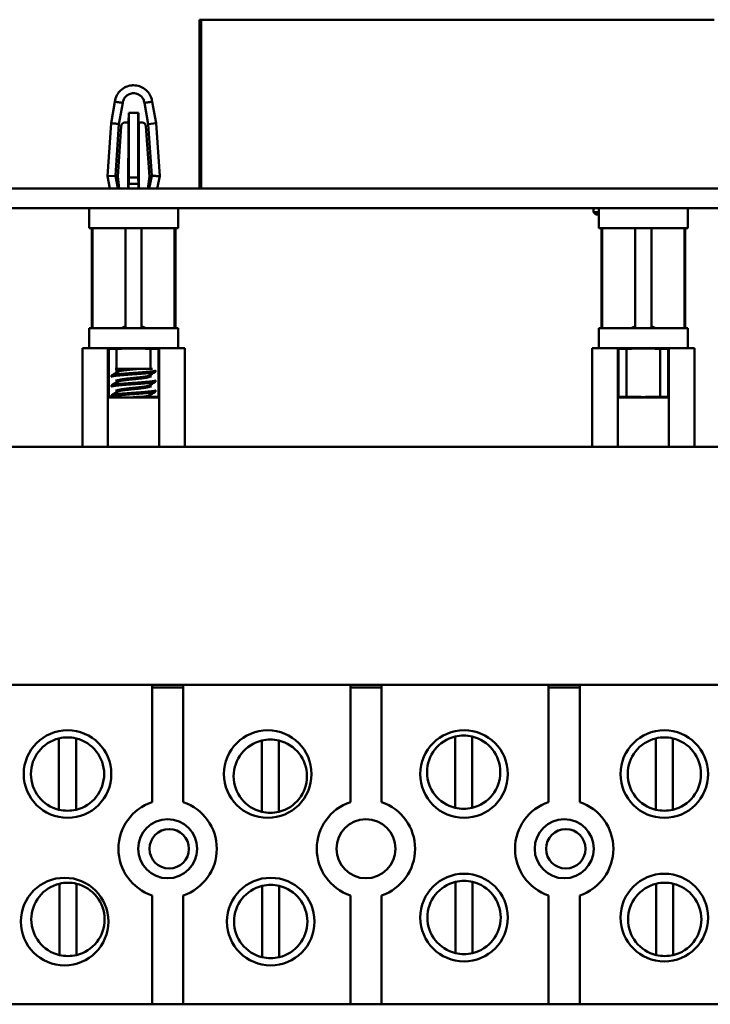
# Model space of a CAD drawing. Units: inches. Extents: x 2 to 108, y 1 to 84.
# Drawn here: x 27 to 29, y 21 to 24 of the extents above; entities that cross this region are included whole.
import ezdxf

# ---------------------------------------------------------------- set-up
doc = ezdxf.new("R2010")
doc.units = ezdxf.units.IN
doc.header["$LTSCALE"] = 5
doc.header["$MEASUREMENT"] = 0
doc.layers.add('Visible (ANSI)', color=7, linetype='Continuous', lineweight=50)

msp = doc.modelspace()

# ---------------------------------------------------------------- linework, layer by layer
at = {"layer": 'Visible (ANSI)'}
for p, q in [((27.7549, 23.739), (27.75, 23.739)), ((27.75, 23.207), (27.75, 23.739)), ((29.3719, 23.739), (27.7549, 23.739)), ((27.7549, 23.207), (27.7549, 23.739)), ((27.471, 23.4132), (27.4831, 23.4806)), ((27.4958, 23.4102), (27.5077, 23.4767)), ((27.576, 23.4767), (27.5879, 23.4102)), ((27.6006, 23.4806), (27.6127, 23.4132)), ((27.5265, 23.445), (27.5264, 23.4147)), ((27.5266, 23.445), (27.5265, 23.445)), ((27.5571, 23.445), (27.5266, 23.445)), ((27.5269, 23.2419), (27.5269, 23.4299)), ((27.5568, 23.4299), (27.5568, 23.2419)), ((27.5571, 23.445), (27.5571, 23.445)), ((27.5572, 23.4147), (27.5571, 23.445)), ((27.4593, 23.2458), (27.471, 23.4132)), ((27.4844, 23.2475), (27.4958, 23.4102)), ((27.503, 23.4037), (27.4919, 23.2447)), ((27.5148, 23.4147), (27.5264, 23.4147)), ((27.5255, 23.3999), (27.5247, 23.207)), ((27.5572, 23.4147), (27.569, 23.4147)), ((27.5589, 23.207), (27.5582, 23.3999)), ((27.5918, 23.2447), (27.5807, 23.4037)), ((27.5879, 23.4102), (27.6127, 23.4132)), ((27.5992, 23.2475), (27.5879, 23.4102)), ((27.6244, 23.2458), (27.6127, 23.4132)), ((27.4593, 23.2458), (27.4844, 23.2475)), ((27.4593, 23.2458), (27.4673, 23.207)), ((27.4927, 23.207), (27.4844, 23.2475)), ((27.4919, 23.2447), (27.4968, 23.207)), ((27.5268, 23.2222), (27.5269, 23.2419)), ((27.5269, 23.2419), (27.5568, 23.2419)), ((27.5568, 23.2419), (27.5569, 23.2222)), ((27.5869, 23.207), (27.5918, 23.2447)), ((27.5992, 23.2475), (27.5909, 23.207)), ((27.6244, 23.2458), (27.6164, 23.207)), ((27.526, 23.207), (27.5261, 23.2222)), ((27.5261, 23.2222), (27.5268, 23.2222)), ((27.5268, 23.2222), (27.5569, 23.2222)), ((27.5569, 23.2222), (27.5576, 23.2222)), ((27.5576, 23.2222), (27.5576, 23.207)), ((31.6288, 23.207), (24.7178, 23.207)), ((31.6288, 23.145), (24.7178, 23.145)), ((27.4017, 23.145), (27.4017, 23.082)), ((27.682, 23.145), (27.682, 23.082)), ((28.9918, 23.1326), (28.9918, 23.145)), ((28.9988, 23.1256), (28.9918, 23.1326)), ((29.0087, 23.1326), (28.9918, 23.1326)), ((28.9988, 23.1256), (29.0087, 23.1256)), ((29.0087, 23.145), (29.0087, 23.082)), ((29.289, 23.145), (29.289, 23.082)), ((27.682, 23.082), (27.4017, 23.082)), ((27.4099, 22.7671), (27.4099, 23.082)), ((27.4124, 22.7671), (27.4124, 23.082)), ((27.5162, 23.082), (27.5162, 22.7671)), ((27.5674, 23.082), (27.5674, 22.7671)), ((27.6712, 23.082), (27.6712, 22.7671)), ((27.6737, 22.7671), (27.6737, 23.082)), ((29.289, 23.082), (29.0087, 23.082)), ((29.0169, 22.7671), (29.0169, 23.082)), ((29.0194, 22.7671), (29.0194, 23.082)), ((29.1232, 23.082), (29.1232, 22.7671)), ((29.1744, 23.082), (29.1744, 22.7671)), ((29.2782, 23.082), (29.2782, 22.7671)), ((29.2807, 22.7671), (29.2807, 23.082)), ((27.4017, 22.7671), (27.682, 22.7671)), ((27.4017, 22.7671), (27.4017, 22.7041)), ((27.682, 22.7671), (27.682, 22.7041)), ((29.0087, 22.7671), (29.289, 22.7671)), ((29.0087, 22.7671), (29.0087, 22.7041)), ((29.289, 22.7671), (29.289, 22.7041)), ((27.3804, 22.7041), (27.4155, 22.7041)), ((27.3804, 22.7041), (27.3804, 22.393)), ((27.4155, 22.7041), (27.426, 22.7041)), ((27.426, 22.7041), (27.4611, 22.7041)), ((27.4611, 22.7041), (27.5313, 22.7041)), ((27.4611, 22.7041), (27.4636, 22.7016)), ((27.4611, 22.5485), (27.4611, 22.7041)), ((27.4886, 22.7016), (27.4636, 22.7016)), ((27.4636, 22.551), (27.4636, 22.7016)), ((27.4886, 22.7016), (27.4886, 22.6388)), ((27.5313, 22.7041), (27.5523, 22.7041)), ((27.5523, 22.7041), (27.6225, 22.7041)), ((27.5951, 22.6388), (27.5951, 22.7016)), ((27.6201, 22.7016), (27.5951, 22.7016)), ((27.6201, 22.7016), (27.6225, 22.7041)), ((27.6201, 22.7016), (27.6201, 22.551)), ((27.6576, 22.7041), (27.6225, 22.7041)), ((27.6225, 22.7041), (27.6225, 22.5485)), ((27.6576, 22.7041), (27.6681, 22.7041)), ((27.7032, 22.7041), (27.6681, 22.7041)), ((27.7032, 22.7041), (27.7032, 22.393)), ((28.9874, 22.7041), (29.0225, 22.7041)), ((28.9874, 22.7041), (28.9874, 22.393)), ((29.0225, 22.7041), (29.033, 22.7041)), ((29.033, 22.7041), (29.0681, 22.7041)), ((29.0681, 22.7041), (29.1383, 22.7041)), ((29.0681, 22.7041), (29.0706, 22.7016)), ((29.0681, 22.5485), (29.0681, 22.7041)), ((29.0956, 22.7016), (29.0706, 22.7016)), ((29.0706, 22.551), (29.0706, 22.7016)), ((29.0956, 22.7016), (29.0956, 22.551)), ((29.1383, 22.7041), (29.1593, 22.7041)), ((29.1593, 22.7041), (29.2295, 22.7041)), ((29.2021, 22.551), (29.2021, 22.7016)), ((29.2271, 22.7016), (29.2021, 22.7016)), ((29.2271, 22.7016), (29.2295, 22.7041)), ((29.2271, 22.7016), (29.2271, 22.551)), ((29.2646, 22.7041), (29.2295, 22.7041)), ((29.2295, 22.7041), (29.2295, 22.5485)), ((29.2646, 22.7041), (29.2751, 22.7041)), ((29.3102, 22.7041), (29.2751, 22.7041)), ((29.3102, 22.7041), (29.3102, 22.393)), ((27.5185, 22.6388), (27.4839, 22.6388)), ((27.4886, 22.6361), (27.4886, 22.6273)), ((27.4931, 22.6335), (27.4931, 22.63)), ((27.5185, 22.6388), (27.5555, 22.6388)), ((27.6016, 22.6388), (27.5555, 22.6388)), ((27.5951, 22.6113), (27.5951, 22.6201)), ((27.6108, 22.6296), (27.6108, 22.6335)), ((27.4728, 22.6139), (27.4728, 22.6178)), ((27.4886, 22.6049), (27.4886, 22.5961)), ((27.4931, 22.6022), (27.4931, 22.5987)), ((27.5905, 22.6174), (27.5905, 22.6139)), ((27.5951, 22.5801), (27.5951, 22.5888)), ((27.6108, 22.5983), (27.6108, 22.6022)), ((27.4728, 22.5827), (27.4728, 22.5866)), ((27.4886, 22.5736), (27.4886, 22.5648)), ((27.4931, 22.571), (27.4931, 22.5675)), ((27.5905, 22.5862), (27.5905, 22.5827)), ((27.5951, 22.551), (27.5951, 22.5576)), ((27.6108, 22.5671), (27.6108, 22.571)), ((27.4636, 22.551), (27.4611, 22.5485)), ((27.6225, 22.5485), (27.4611, 22.5485)), ((27.4611, 22.5485), (27.4611, 22.393)), ((27.4636, 22.551), (27.4736, 22.551)), ((27.4728, 22.5514), (27.4728, 22.5553)), ((27.5905, 22.5549), (27.5905, 22.5514)), ((27.5951, 22.551), (27.6201, 22.551)), ((27.6225, 22.5485), (27.6201, 22.551)), ((27.6225, 22.393), (27.6225, 22.5485)), ((29.0706, 22.551), (29.0681, 22.5485)), ((29.2295, 22.5485), (29.0681, 22.5485)), ((29.0681, 22.5485), (29.0681, 22.393)), ((29.0706, 22.551), (29.0956, 22.551)), ((29.2021, 22.551), (29.2271, 22.551)), ((29.2295, 22.5485), (29.2271, 22.551)), ((29.2295, 22.393), (29.2295, 22.5485)), ((24.4068, 22.393), (32.0298, 22.393)), ((25.0747, 21.643), (31.7798, 21.643)), ((27.6003, 21.2736), (27.6003, 21.643)), ((27.6983, 21.635), (27.6003, 21.635)), ((27.6983, 21.643), (27.6983, 21.2736)), ((28.2253, 21.2736), (28.2253, 21.643)), ((28.3233, 21.635), (28.2253, 21.635)), ((28.3233, 21.643), (28.3233, 21.2736)), ((28.8503, 21.2736), (28.8503, 21.643)), ((28.9483, 21.635), (28.8503, 21.635)), ((28.9483, 21.643), (28.9483, 21.2736)), ((27.3067, 21.2497), (27.3067, 21.4743)), ((27.3607, 21.4743), (27.3607, 21.2497)), ((28.5554, 21.2555), (28.5554, 21.4801)), ((28.6094, 21.4801), (28.6094, 21.2555)), ((29.1879, 21.2497), (29.1879, 21.4743)), ((29.2419, 21.4743), (29.2419, 21.2497)), ((27.9459, 21.2428), (27.9459, 21.4674)), ((27.9999, 21.4674), (27.9999, 21.2428)), ((27.308, 20.7917), (27.308, 21.0163)), ((27.362, 21.0163), (27.362, 20.7917)), ((27.9472, 20.7848), (27.9472, 21.0094)), ((28.0012, 21.0094), (28.0012, 20.7848)), ((28.5567, 20.7975), (28.5567, 21.0221)), ((28.6107, 21.0221), (28.6107, 20.7975)), ((29.1892, 20.7917), (29.1892, 21.0163)), ((29.2432, 21.0163), (29.2432, 20.7917)), ((27.6003, 20.6364), (27.6003, 20.9795)), ((27.6983, 20.9795), (27.6983, 20.6364)), ((28.2253, 20.6364), (28.2253, 20.9795)), ((28.3233, 20.9795), (28.3233, 20.6364)), ((28.8503, 20.6364), (28.8503, 20.9795)), ((28.9483, 20.9795), (28.9483, 20.6364)), ((25.0298, 20.6364), (29.4225, 20.6364))]:
    msp.add_line(p, q, dxfattribs=at)
for centre, radius in [((27.3337, 21.362), 0.138), ((27.9649, 21.362), 0.138), ((28.5837, 21.362), 0.138), ((29.2149, 21.362), 0.138), ((27.6493, 21.1265), 0.093), ((28.2743, 21.1265), 0.093), ((28.8993, 21.1265), 0.093), ((27.6543, 21.1265), 0.062), ((28.9043, 21.1265), 0.062), ((28.5837, 20.9098), 0.138), ((29.2149, 20.9098), 0.138), ((27.3245, 20.8971), 0.138), ((27.9742, 20.8971), 0.138)]:
    msp.add_circle(centre, radius, dxfattribs=at)
for centre, radius, start, end in [((27.5148, 23.4029), 0.0118, 90, 176), ((27.569, 23.4029), 0.0118, 3.9803, 90), ((27.3337, 21.362), 0.1155, 103.5189, 256.4811), ((27.3337, 21.362), 0.1155, 76.4811, 103.5189), ((27.3337, 21.362), 0.1155, 283.5189, 76.4811), ((27.9729, 21.3551), 0.1155, 76.4811, 103.5189), ((28.5824, 21.3678), 0.1155, 103.5189, 256.4811), ((28.5824, 21.3678), 0.1155, 76.4811, 103.5189), ((28.5824, 21.3678), 0.1155, 283.5189, 76.4811), ((29.2149, 21.362), 0.1155, 103.5189, 256.4811), ((29.2149, 21.362), 0.1155, 76.4811, 103.5189), ((29.2149, 21.362), 0.1155, 283.5189, 76.4811), ((27.9729, 21.3551), 0.1155, 103.5189, 256.4811), ((27.9729, 21.3551), 0.1155, 283.5189, 76.4811), ((27.6493, 21.1265), 0.155, 108.429, 251.571), ((27.6493, 21.1265), 0.155, 288.429, 71.571), ((28.2743, 21.1265), 0.155, 108.429, 251.571), ((28.2743, 21.1265), 0.155, 288.429, 71.571), ((28.5824, 21.3678), 0.1155, 256.4811, 283.5189), ((28.8993, 21.1265), 0.155, 108.429, 251.571), ((28.8993, 21.1265), 0.155, 288.429, 71.571), ((27.3337, 21.362), 0.1155, 256.4811, 283.5189), ((27.9729, 21.3551), 0.1155, 256.4811, 283.5189), ((29.2149, 21.362), 0.1155, 256.4811, 283.5189), ((27.335, 20.904), 0.1155, 103.5189, 256.4811), ((27.335, 20.904), 0.1155, 76.4811, 103.5189), ((27.335, 20.904), 0.1155, 283.5189, 76.4811), ((27.9742, 20.8971), 0.1155, 103.5189, 256.4811), ((27.9742, 20.8971), 0.1155, 76.4811, 103.5189), ((27.9742, 20.8971), 0.1155, 283.5189, 76.4811), ((28.5837, 20.9098), 0.1155, 103.5189, 256.4811), ((28.5837, 20.9098), 0.1155, 76.4811, 103.5189), ((28.5837, 20.9098), 0.1155, 283.5189, 76.4811), ((29.2162, 20.904), 0.1155, 103.5189, 256.4811), ((29.2162, 20.904), 0.1155, 76.4811, 103.5189), ((29.2162, 20.904), 0.1155, 283.5189, 76.4811), ((27.335, 20.904), 0.1155, 256.4811, 283.5189), ((28.5837, 20.9098), 0.1155, 256.4811, 283.5189), ((29.2162, 20.904), 0.1155, 256.4811, 283.5189), ((27.9742, 20.8971), 0.1155, 256.4811, 283.5189)]:
    msp.add_arc(centre, radius, start, end, dxfattribs=at)
for centre, major_axis, ratio, start_param, end_param in [((27.5265, 23.4253), (0.0001, 0.0197), 0.016972, 4.948078, 6.283254), ((27.5571, 23.4253), (0.0001, -0.0197), 0.016972, 3.141523, 4.4767), ((27.5253, 23.3999), (-0.0001, -0.0148), 0.016972, 1.570866, 3.141662), ((27.5584, 23.3999), (-0.0001, 0.0148), 0.016972, 6.283116, 7.853912), ((27.5418, 22.7016), (0.0532, 0), 0.017455, 0, 3.141593), ((29.1488, 22.7016), (0.0532, 0), 0.017455, 0, 3.141593), ((27.5418, 22.551), (-0.0532, 0), 0.017455, 1.548976, 3.141593), ((29.1488, 22.551), (-0.0532, 0), 0.017455, 0, 3.141593)]:
    msp.add_ellipse(centre, major_axis=major_axis, ratio=ratio, start_param=start_param, end_param=end_param, dxfattribs=at)
for points, knots in [([(27.4831, 23.4806), (27.484, 23.4877), (27.4862, 23.4947), (27.4926, 23.5067), (27.4967, 23.512), (27.5061, 23.5208), (27.5116, 23.5244), (27.5233, 23.5297), (27.5296, 23.5314), (27.5379, 23.5322), (27.5397, 23.5323), (27.5416, 23.5323)], [0, 0, 0, 0, 0.0543565, 0.0543565, 0.1036592, 0.1036592, 0.1525618, 0.1525618, 0.201486, 0.201486, 0.2157003, 0.2157003, 0.2157003, 0.2157003]), ([(27.5416, 23.5323), (27.548, 23.5323), (27.5544, 23.5313), (27.5666, 23.5273), (27.5724, 23.5242), (27.5827, 23.5165), (27.5872, 23.5117), (27.5944, 23.5011), (27.5972, 23.4951), (27.5997, 23.4862), (27.6002, 23.4834), (27.6006, 23.4806)], [0, 0, 0, 0, 0.0485638, 0.0485638, 0.0974832, 0.0974832, 0.1463768, 0.1463768, 0.1952473, 0.1952473, 0.2168835, 0.2168835, 0.2168835, 0.2168835]), ([(27.5077, 23.4767), (27.508, 23.4787), (27.5088, 23.483), (27.5109, 23.4883), (27.5141, 23.4936), (27.5182, 23.4981), (27.5229, 23.5019), (27.5286, 23.505), (27.535, 23.5069), (27.5395, 23.5074), (27.5417, 23.5074)], [0, 0, 0, 0, 0.108177, 0.2258797, 0.3575678, 0.4722838, 0.5951311, 0.7248724, 0.859654, 0.9947156, 0.9947156, 0.9947156, 0.9947156]), ([(27.5417, 23.5074), (27.5417, 23.5074), (27.5441, 23.5074), (27.5486, 23.5069), (27.555, 23.505), (27.5607, 23.5019), (27.5655, 23.4981), (27.5696, 23.4936), (27.5728, 23.4883), (27.5748, 23.4831), (27.5757, 23.4787), (27.576, 23.4767)], [-1, -1, -1, -1, -0.997102, -0.859539, -0.724647, -0.5948, -0.471852, -0.357042, -0.225246, -0.107447, 0, 0, 0, 0]), ([(27.5077, 23.4767), (27.5065, 23.4769), (27.5053, 23.4771), (27.5029, 23.4775), (27.5018, 23.4776), (27.4986, 23.4781), (27.4967, 23.4785), (27.4937, 23.479), (27.4925, 23.4792), (27.4901, 23.4795), (27.4889, 23.4796), (27.4868, 23.48), (27.4855, 23.4802), (27.4837, 23.4805), (27.4833, 23.4805), (27.4831, 23.4805), (27.4831, 23.4806), (27.4831, 23.4806), (27.4831, 23.4806), (27.4831, 23.4806)], [0, 0, 0, 0, 0.0114707, 0.0114707, 0.0226831, 0.0226831, 0.0459108, 0.0459108, 0.0611278, 0.0611278, 0.0811281, 0.0811281, 0.1018981, 0.1018981, 0.1204111, 0.1204111, 0.1262695, 0.1262695, 0.1270205, 0.1270205, 0.1270205, 0.1270205]), ([(27.6006, 23.4806), (27.6006, 23.4806), (27.6006, 23.4806), (27.6005, 23.4805), (27.5998, 23.4805), (27.5982, 23.4803), (27.5969, 23.48), (27.5947, 23.4796), (27.5935, 23.4795), (27.5911, 23.4792), (27.59, 23.479), (27.587, 23.4785), (27.5851, 23.4781), (27.5818, 23.4776), (27.5807, 23.4775), (27.5783, 23.4771), (27.5771, 23.4769), (27.576, 23.4767)], [-0.118153, -0.118153, -0.118153, -0.118153, -0.1169382, -0.1169382, -0.1023646, -0.1023646, -0.0810631, -0.0810631, -0.0610747, -0.0610747, -0.045867, -0.045867, -0.0226578, -0.0226578, -0.0114578, -0.0114578, 0, 0, 0, 0]), ([(27.4958, 23.4102), (27.492, 23.4106), (27.4885, 23.4111), (27.4854, 23.4115), (27.4823, 23.4118), (27.4797, 23.4122), (27.4775, 23.4124), (27.4739, 23.4129), (27.4717, 23.4132), (27.4711, 23.4132), (27.471, 23.4132), (27.471, 23.4132), (27.471, 23.4132), (27.471, 23.4132), (27.471, 23.4132), (27.471, 23.4132)], [0, 0, 0, 0, 0.1248265, 0.1248265, 0.1248265, 0.2500159, 0.2500159, 0.2500159, 0.4643063, 0.4643063, 0.4643063, 0.4996876, 0.4996876, 0.4996876, 0.5001307, 0.5001307, 0.5001307, 0.5001307]), ([(27.6244, 23.2458), (27.6244, 23.2458), (27.6242, 23.2458), (27.6239, 23.2458), (27.6236, 23.2459), (27.6231, 23.2459), (27.6225, 23.2459), (27.6218, 23.246), (27.621, 23.246), (27.62, 23.2461), (27.6193, 23.2461), (27.6186, 23.2462), (27.6177, 23.2462), (27.6173, 23.2463), (27.6168, 23.2463), (27.6163, 23.2463), (27.6149, 23.2464), (27.6133, 23.2465), (27.6115, 23.2467), (27.6098, 23.2468), (27.6078, 23.2469), (27.6058, 23.247), (27.6037, 23.2472), (27.6015, 23.2473), (27.5992, 23.2475)], [0.5001288, 0.5001288, 0.5001288, 0.5001288, 0.5641486, 0.5641486, 0.5641486, 0.6320985, 0.6320985, 0.6320985, 0.7032012, 0.7032012, 0.7032012, 0.7502478, 0.7502478, 0.7502478, 0.7765712, 0.7765712, 0.7765712, 0.8512017, 0.8512017, 0.8512017, 0.9260276, 0.9260276, 0.9260276, 1, 1, 1, 1])]:
    msp.add_open_spline(points, degree=3, knots=knots, dxfattribs=at)
for points, weights in [([(27.5162, 22.773), (27.5107, 22.7706), (27.5036, 22.7671)], [2.33669308057, 2.1963540293, 2.01531810132]), ([(27.5801, 22.7671), (27.573, 22.7706), (27.5674, 22.773)], [2.01531810129, 2.19635402927, 2.33669308054]), ([(29.1232, 22.773), (29.1177, 22.7706), (29.1106, 22.7671)], [2.33669308057, 2.1963540293, 2.01531810132]), ([(29.1871, 22.7671), (29.18, 22.7706), (29.1744, 22.773)], [2.01531810129, 2.19635402927, 2.33669308054]), ([(27.5905, 22.5514), (27.5905, 22.551), (27.5898, 22.5506)], [1, 0.98268440851, 0.973246585471])]:
    msp.add_rational_spline(points, weights, degree=2, dxfattribs=at)
for points, weights, knots in [([(27.5418, 22.6257), (27.5132, 22.6237), (27.493, 22.6218), (27.4728, 22.6198), (27.4728, 22.6178)], [1, 0.923879532511, 1, 0.923879532511, 1], [0.19230769, 0.19230769, 0.19230769, 0.20192308, 0.20192308, 0.21153846, 0.21153846, 0.21153846]), ([(27.5418, 22.6218), (27.5132, 22.6198), (27.493, 22.6178), (27.4728, 22.6159), (27.4728, 22.6139)], [1, 0.923879532511, 1, 0.923879532511, 1], [0.26923077, 0.26923077, 0.26923077, 0.27884615, 0.27884615, 0.28846154, 0.28846154, 0.28846154]), ([(27.5185, 22.6388), (27.5123, 22.6381), (27.5074, 22.6374), (27.4931, 22.6354), (27.4931, 22.6335)], [0.964716838846, 0.972220623803, 1, 0.923879532511, 1], [0.19841404, 0.19841404, 0.19841404, 0.20192308, 0.20192308, 0.21153846, 0.21153846, 0.21153846]), ([(27.5555, 22.6388), (27.5488, 22.6381), (27.5418, 22.6374), (27.5217, 22.6354), (27.5074, 22.6335), (27.4966, 22.632), (27.4939, 22.6304)], [0.964716838846, 0.972220623803, 1, 0.923879532511, 1, 0.941070326278, 0.973383036098], [0.18879866, 0.18879866, 0.18879866, 0.19230769, 0.19230769, 0.20192308, 0.20192308, 0.20936695, 0.20936695, 0.20936695]), ([(27.6108, 22.6335), (27.6108, 22.6315), (27.5906, 22.6296), (27.5704, 22.6276), (27.5418, 22.6257)], [1, 0.923879532511, 1, 0.923879532511, 1], [0.17307692, 0.17307692, 0.17307692, 0.18269231, 0.18269231, 0.19230769, 0.19230769, 0.19230769]), ([(27.6108, 22.6296), (27.6108, 22.6276), (27.5906, 22.6257), (27.5704, 22.6237), (27.5418, 22.6218)], [1, 0.923879532511, 1, 0.923879532511, 1], [0.25, 0.25, 0.25, 0.25961538, 0.25961538, 0.26923077, 0.26923077, 0.26923077]), ([(27.5418, 22.5944), (27.5132, 22.5925), (27.493, 22.5905), (27.4728, 22.5886), (27.4728, 22.5866)], [1, 0.923879532511, 1, 0.923879532511, 1], [0.26923077, 0.26923077, 0.26923077, 0.27884615, 0.27884615, 0.28846154, 0.28846154, 0.28846154]), ([(27.5418, 22.5905), (27.5132, 22.5886), (27.493, 22.5866), (27.4728, 22.5846), (27.4728, 22.5827)], [1, 0.923879532511, 1, 0.923879532511, 1], [0.34615385, 0.34615385, 0.34615385, 0.35576923, 0.35576923, 0.36538462, 0.36538462, 0.36538462]), ([(27.5898, 22.617), (27.5871, 22.6154), (27.5763, 22.6139), (27.562, 22.612), (27.5418, 22.61), (27.5217, 22.6081), (27.5074, 22.6061), (27.4931, 22.6042), (27.4931, 22.6022)], [0.973383036098, 0.941070326278, 1, 0.923879532511, 1, 0.923879532511, 1, 0.923879532511, 1], [0.25217151, 0.25217151, 0.25217151, 0.25961538, 0.25961538, 0.26923077, 0.26923077, 0.27884615, 0.27884615, 0.28846154, 0.28846154, 0.28846154]), ([(27.5905, 22.6139), (27.5905, 22.612), (27.5763, 22.61), (27.562, 22.6081), (27.5418, 22.6061), (27.5217, 22.6042), (27.5074, 22.6022), (27.4966, 22.6007), (27.4939, 22.5992)], [1, 0.923879532511, 1, 0.923879532511, 1, 0.923879532511, 1, 0.941070326278, 0.973383036098], [0.25, 0.25, 0.25, 0.25961538, 0.25961538, 0.26923077, 0.26923077, 0.27884615, 0.27884615, 0.28629003, 0.28629003, 0.28629003]), ([(27.6108, 22.6022), (27.6108, 22.6003), (27.5906, 22.5983), (27.5704, 22.5964), (27.5418, 22.5944)], [1, 0.923879532511, 1, 0.923879532511, 1], [0.25, 0.25, 0.25, 0.25961538, 0.25961538, 0.26923077, 0.26923077, 0.26923077]), ([(27.6108, 22.5983), (27.6108, 22.5964), (27.5906, 22.5944), (27.5704, 22.5925), (27.5418, 22.5905)], [1, 0.923879532511, 1, 0.923879532511, 1], [0.32692308, 0.32692308, 0.32692308, 0.33653846, 0.33653846, 0.34615385, 0.34615385, 0.34615385]), ([(27.5418, 22.5632), (27.5132, 22.5612), (27.493, 22.5593), (27.4728, 22.5573), (27.4728, 22.5553)], [1, 0.923879532511, 1, 0.923879532511, 1], [0.34615385, 0.34615385, 0.34615385, 0.35576923, 0.35576923, 0.36538462, 0.36538462, 0.36538462]), ([(27.5418, 22.5593), (27.5132, 22.5573), (27.493, 22.5553), (27.4728, 22.5534), (27.4728, 22.5514)], [1, 0.923879532511, 1, 0.923879532511, 1], [0.42307692, 0.42307692, 0.42307692, 0.43269231, 0.43269231, 0.44230769, 0.44230769, 0.44230769]), ([(27.5898, 22.5857), (27.5871, 22.5842), (27.5763, 22.5827), (27.562, 22.5807), (27.5418, 22.5788), (27.5217, 22.5768), (27.5074, 22.5749), (27.4931, 22.5729), (27.4931, 22.571)], [0.973383036098, 0.941070326278, 1, 0.923879532511, 1, 0.923879532511, 1, 0.923879532511, 1], [0.32909458, 0.32909458, 0.32909458, 0.33653846, 0.33653846, 0.34615385, 0.34615385, 0.35576923, 0.35576923, 0.36538462, 0.36538462, 0.36538462]), ([(27.5905, 22.5827), (27.5905, 22.5807), (27.5763, 22.5788), (27.562, 22.5768), (27.5418, 22.5749), (27.5217, 22.5729), (27.5074, 22.571), (27.4966, 22.5695), (27.4939, 22.5679)], [1, 0.923879532511, 1, 0.923879532511, 1, 0.923879532511, 1, 0.941070326278, 0.973383036098], [0.32692308, 0.32692308, 0.32692308, 0.33653846, 0.33653846, 0.34615385, 0.34615385, 0.35576923, 0.35576923, 0.36321311, 0.36321311, 0.36321311]), ([(27.6108, 22.571), (27.6108, 22.569), (27.5906, 22.5671), (27.5704, 22.5651), (27.5418, 22.5632)], [1, 0.923879532511, 1, 0.923879532511, 1], [0.32692308, 0.32692308, 0.32692308, 0.33653846, 0.33653846, 0.34615385, 0.34615385, 0.34615385]), ([(27.6108, 22.5671), (27.6108, 22.5651), (27.5906, 22.5632), (27.5704, 22.5612), (27.5418, 22.5593)], [1, 0.923879532511, 1, 0.923879532511, 1], [0.40384615, 0.40384615, 0.40384615, 0.41346154, 0.41346154, 0.42307692, 0.42307692, 0.42307692]), ([(27.5898, 22.5545), (27.5871, 22.5529), (27.5763, 22.5514), (27.5718, 22.5508), (27.5662, 22.5502)], [0.973383036098, 0.941070326278, 1, 0.974593816223, 0.966146912792], [0.40601766, 0.40601766, 0.40601766, 0.41346154, 0.41346154, 0.4166708, 0.4166708, 0.4166708])]:
    msp.add_rational_spline(points, weights, degree=2, knots=knots, dxfattribs=at)
for points in [[(27.4734, 22.6184), (27.4802, 22.6224), (27.487, 22.6264), (27.4939, 22.6304)], [(27.4931, 22.6331), (27.4918, 22.6338), (27.4906, 22.6346), (27.4893, 22.6353)], [(27.6103, 22.629), (27.6035, 22.625), (27.5966, 22.621), (27.5898, 22.617)], [(27.4734, 22.5872), (27.4802, 22.5912), (27.487, 22.5952), (27.4939, 22.5992)], [(27.4931, 22.6018), (27.4918, 22.6026), (27.4906, 22.6033), (27.4893, 22.6041)], [(27.6103, 22.5977), (27.6035, 22.5937), (27.5966, 22.5898), (27.5898, 22.5857)], [(27.5905, 22.6144), (27.5918, 22.6136), (27.5931, 22.6128), (27.5944, 22.6121)], [(27.4734, 22.5559), (27.4802, 22.5599), (27.487, 22.5639), (27.4939, 22.5679)], [(27.4931, 22.5706), (27.4918, 22.5713), (27.4906, 22.5721), (27.4893, 22.5728)], [(27.6103, 22.5665), (27.6035, 22.5625), (27.5966, 22.5585), (27.5898, 22.5545)], [(27.5905, 22.5831), (27.5918, 22.5824), (27.5931, 22.5816), (27.5944, 22.5808)], [(27.5905, 22.5519), (27.5912, 22.5515), (27.5918, 22.5511), (27.5925, 22.5507)]]:
    msp.add_open_spline(points, degree=3, dxfattribs=at)

doc.saveas('drawing.dxf')
